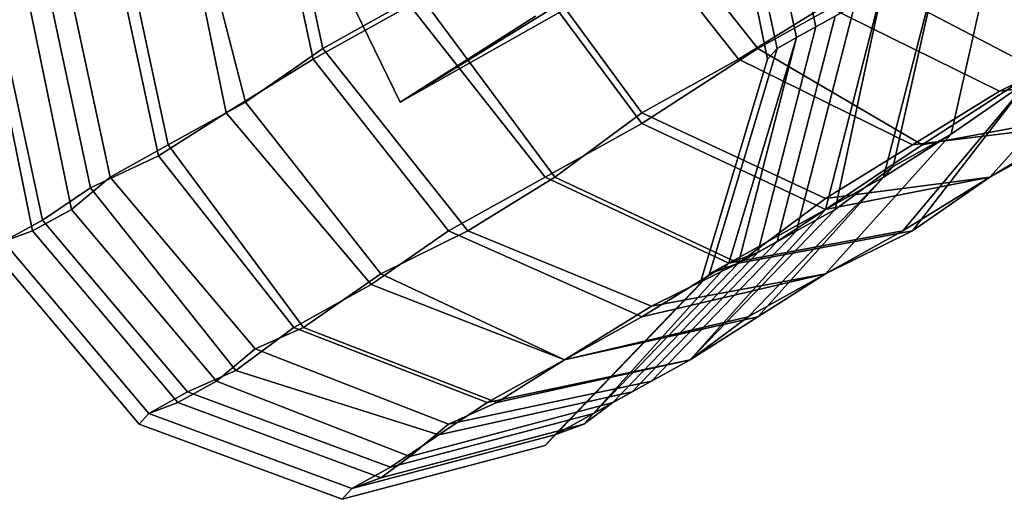
# Model space of a CAD drawing. Units: millimetres. Extents: x 82995 to 129253, y -71428 to -53751.
# Drawn here: x 117643 to 117705, y -69384 to -69353 of the extents above; entities that cross this region are included whole.
import ezdxf

# ---------------------------------------------------------------- set-up
doc = ezdxf.new("R2010")
doc.units = ezdxf.units.MM
doc.layers.add('МАФЫ НАШИ', color=250, linetype='Continuous', lineweight=25)

# ---------------------------------------------------------------- blocks, each defined once
blk = doc.blocks.new('б888')
at = {"layer": 'МАФЫ НАШИ', "color": 18, "lineweight": 25}
for p, q in [((117749.979, -69311.896), (117667.057, -69358.604)), ((117667.057, -69358.604), (117749.979, -69311.896)), ((117749.979, -69311.896), (117667.057, -69358.604)), ((117667.057, -69358.604), (117749.979, -69311.896)), ((117693.275, -69353.865), (117690.227, -69339.65)), ((117690.227, -69339.65), (117693.275, -69353.865)), ((117693.275, -69353.865), (117690.227, -69339.65)), ((117690.227, -69339.65), (117693.275, -69353.865)), ((117692.056, -69354.542), (117689.007, -69340.327)), ((117689.007, -69340.327), (117692.056, -69354.542)), ((117692.056, -69354.542), (117689.007, -69340.327)), ((117689.007, -69340.327), (117692.056, -69354.542)), ((117692.056, -69354.542), (117689.007, -69340.327)), ((117689.007, -69340.327), (117692.056, -69354.542)), ((117692.056, -69354.542), (117689.007, -69340.327)), ((117689.007, -69340.327), (117692.056, -69354.542)), ((117659.131, -69341.004), (117662.179, -69355.219)), ((117662.179, -69355.219), (117659.131, -69341.004)), ((117659.131, -69341.004), (117662.179, -69355.219)), ((117662.179, -69355.219), (117659.131, -69341.004)), ((117690.227, -69355.896), (117687.178, -69341.004)), ((117687.178, -69341.004), (117690.227, -69355.896)), ((117690.227, -69355.896), (117687.178, -69341.004)), ((117687.178, -69341.004), (117690.227, -69355.896)), ((117690.227, -69355.896), (117687.178, -69341.004)), ((117687.178, -69341.004), (117690.227, -69355.896)), ((117690.227, -69355.896), (117687.178, -69341.004)), ((117687.178, -69341.004), (117690.227, -69355.896)), ((117690.836, -69355.219), (117687.788, -69341.004)), ((117687.788, -69341.004), (117690.836, -69355.219)), ((117690.836, -69355.219), (117687.788, -69341.004)), ((117687.788, -69341.004), (117690.836, -69355.219)), ((117690.836, -69355.219), (117687.788, -69341.004)), ((117687.788, -69341.004), (117690.836, -69355.219)), ((117690.836, -69355.219), (117687.788, -69341.004)), ((117687.788, -69341.004), (117690.836, -69355.219)), ((117658.521, -69341.68), (117661.57, -69355.896)), ((117661.57, -69355.896), (117658.521, -69341.68)), ((117658.521, -69341.68), (117661.57, -69355.896)), ((117661.57, -69355.896), (117658.521, -69341.68)), ((117694.495, -69341.68), (117667.057, -69358.604)), ((117667.057, -69358.604), (117694.495, -69341.68)), ((117694.495, -69341.68), (117667.057, -69358.604)), ((117667.057, -69358.604), (117694.495, -69341.68)), ((117653.034, -69344.388), (117656.082, -69359.28)), ((117656.082, -69359.28), (117653.034, -69344.388)), ((117653.034, -69344.388), (117656.082, -69359.28)), ((117656.082, -69359.28), (117653.034, -69344.388)), ((117653.643, -69344.388), (117657.302, -69358.604)), ((117657.302, -69358.604), (117653.643, -69344.388)), ((117653.643, -69344.388), (117657.302, -69358.604)), ((117657.302, -69358.604), (117653.643, -69344.388)), ((117681.081, -69344.388), (117689.617, -69355.219)), ((117689.617, -69355.219), (117681.081, -69344.388)), ((117681.081, -69344.388), (117689.617, -69355.219)), ((117689.617, -69355.219), (117681.081, -69344.388)), ((117679.861, -69345.065), (117688.397, -69355.896)), ((117688.397, -69355.896), (117679.861, -69345.065)), ((117679.861, -69345.065), (117688.397, -69355.896)), ((117688.397, -69355.896), (117679.861, -69345.065)), ((117649.375, -69347.096), (117652.424, -69361.311)), ((117652.424, -69361.311), (117649.375, -69347.096)), ((117649.375, -69347.096), (117652.424, -69361.311)), ((117652.424, -69361.311), (117649.375, -69347.096)), ((117701.811, -69360.634), (117704.86, -69347.096)), ((117704.86, -69347.096), (117701.811, -69360.634)), ((117701.811, -69360.634), (117704.86, -69347.096)), ((117704.86, -69347.096), (117701.811, -69360.634)), ((117701.811, -69360.634), (117704.86, -69347.096)), ((117704.86, -69347.096), (117701.811, -69360.634)), ((117701.811, -69360.634), (117704.86, -69347.096)), ((117704.86, -69347.096), (117701.811, -69360.634)), ((117648.766, -69347.773), (117651.814, -69361.988)), ((117651.814, -69361.988), (117648.766, -69347.773)), ((117648.766, -69347.773), (117651.814, -69361.988)), ((117651.814, -69361.988), (117648.766, -69347.773)), ((117673.764, -69348.45), (117682.3, -69359.957)), ((117682.3, -69359.957), (117673.764, -69348.45)), ((117673.764, -69348.45), (117682.3, -69359.957)), ((117682.3, -69359.957), (117673.764, -69348.45)), ((117674.374, -69348.45), (117682.3, -69359.28)), ((117682.3, -69359.28), (117674.374, -69348.45)), ((117674.374, -69348.45), (117682.3, -69359.28)), ((117682.3, -69359.28), (117674.374, -69348.45)), ((117645.717, -69349.127), (117648.766, -69363.342)), ((117648.766, -69363.342), (117645.717, -69349.127)), ((117645.717, -69349.127), (117648.766, -69363.342)), ((117648.766, -69363.342), (117645.717, -69349.127)), ((117697.543, -69363.342), (117701.201, -69349.127)), ((117701.201, -69349.127), (117697.543, -69363.342)), ((117697.543, -69363.342), (117701.201, -69349.127)), ((117701.201, -69349.127), (117697.543, -69363.342)), ((117698.153, -69362.665), (117701.201, -69349.127)), ((117701.201, -69349.127), (117698.153, -69362.665)), ((117698.153, -69362.665), (117701.201, -69349.127)), ((117701.201, -69349.127), (117698.153, -69362.665)), ((117644.498, -69349.804), (117647.546, -69364.019)), ((117647.546, -69364.019), (117644.498, -69349.804)), ((117644.498, -69349.804), (117647.546, -69364.019)), ((117647.546, -69364.019), (117644.498, -69349.804)), ((117667.057, -69358.604), (117662.789, -69349.804)), ((117662.789, -69349.804), (117667.057, -69358.604)), ((117667.057, -69358.604), (117662.789, -69349.804)), ((117662.789, -69349.804), (117667.057, -69358.604)), ((117643.278, -69350.48), (117646.327, -69365.373)), ((117646.327, -69365.373), (117643.278, -69350.48)), ((117643.278, -69350.48), (117646.327, -69365.373)), ((117646.327, -69365.373), (117643.278, -69350.48)), ((117689.617, -69355.219), (117696.933, -69351.157)), ((117696.933, -69351.157), (117689.617, -69355.219)), ((117689.617, -69355.219), (117696.933, -69351.157)), ((117696.933, -69351.157), (117689.617, -69355.219)), ((117693.885, -69365.373), (117697.543, -69351.157)), ((117697.543, -69351.157), (117693.885, -69365.373)), ((117693.885, -69365.373), (117697.543, -69351.157)), ((117697.543, -69351.157), (117693.885, -69365.373)), ((117694.495, -69365.373), (117697.543, -69351.157)), ((117697.543, -69351.157), (117694.495, -69365.373)), ((117694.495, -69365.373), (117697.543, -69351.157)), ((117697.543, -69351.157), (117694.495, -69365.373)), ((117696.933, -69351.157), (117707.299, -69356.573)), ((117707.299, -69356.573), (117696.933, -69351.157)), ((117696.933, -69351.157), (117707.299, -69356.573)), ((117707.299, -69356.573), (117696.933, -69351.157)), ((117640.839, -69351.834), (117643.888, -69366.727)), ((117643.888, -69366.727), (117640.839, -69351.834)), ((117640.839, -69351.834), (117643.888, -69366.727)), ((117643.888, -69366.727), (117640.839, -69351.834)), ((117641.449, -69351.834), (117644.498, -69366.05)), ((117644.498, -69366.05), (117641.449, -69351.834)), ((117641.449, -69351.834), (117644.498, -69366.05)), ((117644.498, -69366.05), (117641.449, -69351.834)), ((117668.277, -69351.834), (117662.179, -69355.219)), ((117662.179, -69355.219), (117668.277, -69351.834)), ((117668.277, -69351.834), (117662.179, -69355.219)), ((117662.179, -69355.219), (117668.277, -69351.834)), ((117668.277, -69351.834), (117676.813, -69363.342)), ((117676.813, -69363.342), (117668.277, -69351.834)), ((117668.277, -69351.834), (117676.813, -69363.342)), ((117676.813, -69363.342), (117668.277, -69351.834)), ((117661.57, -69355.896), (117667.667, -69352.511)), ((117667.667, -69352.511), (117661.57, -69355.896)), ((117661.57, -69355.896), (117667.667, -69352.511)), ((117667.667, -69352.511), (117661.57, -69355.896)), ((117667.667, -69352.511), (117676.203, -69363.342)), ((117676.203, -69363.342), (117667.667, -69352.511)), ((117667.667, -69352.511), (117676.203, -69363.342)), ((117676.203, -69363.342), (117667.667, -69352.511)), ((117693.885, -69352.511), (117688.397, -69355.896)), ((117688.397, -69355.896), (117693.885, -69352.511)), ((117693.885, -69352.511), (117688.397, -69355.896)), ((117688.397, -69355.896), (117693.885, -69352.511)), ((117692.056, -69366.727), (117695.714, -69352.511)), ((117695.714, -69352.511), (117692.056, -69366.727)), ((117692.056, -69366.727), (117695.714, -69352.511)), ((117695.714, -69352.511), (117692.056, -69366.727)), ((117695.714, -69352.511), (117693.275, -69353.865)), ((117693.275, -69353.865), (117695.714, -69352.511)), ((117695.714, -69352.511), (117693.275, -69353.865)), ((117693.275, -69353.865), (117695.714, -69352.511)), ((117693.885, -69352.511), (117704.86, -69357.927)), ((117704.86, -69357.927), (117693.885, -69352.511)), ((117693.885, -69352.511), (117704.86, -69357.927)), ((117704.86, -69357.927), (117693.885, -69352.511)), ((117667.057, -69358.604), (117675.593, -69353.188)), ((117675.593, -69353.188), (117667.057, -69358.604)), ((117667.057, -69358.604), (117675.593, -69353.188)), ((117675.593, -69353.188), (117667.057, -69358.604)), ((117690.836, -69367.403), (117694.495, -69353.188)), ((117694.495, -69353.188), (117690.836, -69367.403)), ((117690.836, -69367.403), (117694.495, -69353.188)), ((117694.495, -69353.188), (117690.836, -69367.403)), ((117692.056, -69354.542), (117694.495, -69353.188)), ((117694.495, -69353.188), (117692.056, -69354.542)), ((117692.056, -69354.542), (117694.495, -69353.188)), ((117694.495, -69353.188), (117692.056, -69354.542)), ((117689.617, -69368.08), (117693.275, -69353.865)), ((117693.275, -69353.865), (117689.617, -69368.08)), ((117689.617, -69368.08), (117693.275, -69353.865)), ((117693.275, -69353.865), (117689.617, -69368.08)), ((117693.275, -69353.865), (117692.056, -69354.542)), ((117692.056, -69354.542), (117693.275, -69353.865)), ((117693.275, -69353.865), (117692.056, -69354.542)), ((117692.056, -69354.542), (117693.275, -69353.865)), ((117687.788, -69368.757), (117692.056, -69354.542)), ((117692.056, -69354.542), (117687.788, -69368.757)), ((117687.788, -69368.757), (117692.056, -69354.542)), ((117692.056, -69354.542), (117687.788, -69368.757)), ((117688.397, -69368.757), (117692.056, -69354.542)), ((117692.056, -69354.542), (117688.397, -69368.757)), ((117688.397, -69368.757), (117692.056, -69354.542)), ((117692.056, -69354.542), (117688.397, -69368.757)), ((117690.836, -69355.219), (117692.056, -69354.542)), ((117692.056, -69354.542), (117690.836, -69355.219)), ((117692.056, -69354.542), (117690.836, -69355.219)), ((117690.836, -69355.219), (117692.056, -69354.542)), ((117690.836, -69355.219), (117692.056, -69354.542)), ((117692.056, -69354.542), (117690.836, -69355.219)), ((117692.056, -69354.542), (117690.836, -69355.219)), ((117690.836, -69355.219), (117692.056, -69354.542)), ((117704.25, -69363.342), (117712.176, -69354.542)), ((117712.176, -69354.542), (117704.25, -69363.342)), ((117704.25, -69363.342), (117712.176, -69354.542)), ((117712.176, -69354.542), (117704.25, -69363.342)), ((117704.25, -69363.342), (117712.176, -69354.542)), ((117712.176, -69354.542), (117704.25, -69363.342)), ((117704.25, -69363.342), (117712.176, -69354.542)), ((117712.176, -69354.542), (117704.25, -69363.342)), ((117662.179, -69355.219), (117657.302, -69358.604)), ((117657.302, -69358.604), (117662.179, -69355.219)), ((117662.179, -69355.219), (117657.302, -69358.604)), ((117657.302, -69358.604), (117662.179, -69355.219)), ((117662.179, -69355.219), (117671.325, -69366.727)), ((117671.325, -69366.727), (117662.179, -69355.219)), ((117662.179, -69355.219), (117671.325, -69366.727)), ((117671.325, -69366.727), (117662.179, -69355.219)), ((117682.3, -69359.957), (117689.617, -69355.219)), ((117689.617, -69355.219), (117682.3, -69359.957)), ((117682.3, -69359.957), (117689.617, -69355.219)), ((117689.617, -69355.219), (117682.3, -69359.957)), ((117686.568, -69369.434), (117690.836, -69355.219)), ((117690.836, -69355.219), (117686.568, -69369.434)), ((117686.568, -69369.434), (117690.836, -69355.219)), ((117690.836, -69355.219), (117686.568, -69369.434)), ((117686.568, -69369.434), (117690.836, -69355.219)), ((117690.836, -69355.219), (117686.568, -69369.434)), ((117686.568, -69369.434), (117690.836, -69355.219)), ((117690.836, -69355.219), (117686.568, -69369.434)), ((117689.617, -69355.219), (117699.982, -69361.311)), ((117699.982, -69361.311), (117689.617, -69355.219)), ((117689.617, -69355.219), (117699.982, -69361.311)), ((117699.982, -69361.311), (117689.617, -69355.219)), ((117690.227, -69355.896), (117690.836, -69355.219)), ((117690.836, -69355.219), (117690.227, -69355.896)), ((117690.836, -69355.219), (117690.227, -69355.896)), ((117690.227, -69355.896), (117690.836, -69355.219)), ((117690.227, -69355.896), (117690.836, -69355.219)), ((117690.836, -69355.219), (117690.227, -69355.896)), ((117690.836, -69355.219), (117690.227, -69355.896)), ((117690.227, -69355.896), (117690.836, -69355.219)), ((117710.347, -69355.219), (117704.86, -69357.927)), ((117704.86, -69357.927), (117710.347, -69355.219)), ((117710.347, -69355.219), (117704.86, -69357.927)), ((117704.86, -69357.927), (117710.347, -69355.219)), ((117656.082, -69359.28), (117661.57, -69355.896)), ((117661.57, -69355.896), (117656.082, -69359.28)), ((117656.082, -69359.28), (117661.57, -69355.896)), ((117661.57, -69355.896), (117656.082, -69359.28)), ((117661.57, -69355.896), (117670.106, -69366.727)), ((117670.106, -69366.727), (117661.57, -69355.896)), ((117661.57, -69355.896), (117670.106, -69366.727)), ((117670.106, -69366.727), (117661.57, -69355.896)), ((117688.397, -69355.896), (117682.3, -69359.28)), ((117682.3, -69359.28), (117688.397, -69355.896)), ((117688.397, -69355.896), (117682.3, -69359.28)), ((117682.3, -69359.28), (117688.397, -69355.896)), ((117685.958, -69370.111), (117690.227, -69355.896)), ((117690.227, -69355.896), (117685.958, -69370.111)), ((117685.958, -69370.111), (117690.227, -69355.896)), ((117690.227, -69355.896), (117685.958, -69370.111)), ((117685.958, -69370.111), (117690.227, -69355.896)), ((117690.227, -69355.896), (117685.958, -69370.111)), ((117685.958, -69370.111), (117690.227, -69355.896)), ((117690.227, -69355.896), (117685.958, -69370.111)), ((117688.397, -69355.896), (117699.372, -69361.311)), ((117699.372, -69361.311), (117688.397, -69355.896)), ((117688.397, -69355.896), (117699.372, -69361.311)), ((117699.372, -69361.311), (117688.397, -69355.896)), ((117699.982, -69361.311), (117707.299, -69356.573)), ((117707.299, -69356.573), (117699.982, -69361.311)), ((117699.982, -69361.311), (117707.299, -69356.573)), ((117707.299, -69356.573), (117699.982, -69361.311)), ((117704.86, -69357.927), (117715.835, -69356.573)), ((117715.835, -69356.573), (117704.86, -69357.927)), ((117704.86, -69357.927), (117715.835, -69356.573)), ((117715.835, -69356.573), (117704.86, -69357.927)), ((117698.763, -69366.727), (117706.689, -69357.25)), ((117706.689, -69357.25), (117698.763, -69366.727)), ((117698.763, -69366.727), (117706.689, -69357.25)), ((117706.689, -69357.25), (117698.763, -69366.727)), ((117699.372, -69366.727), (117706.689, -69357.25)), ((117706.689, -69357.25), (117699.372, -69366.727)), ((117699.372, -69366.727), (117706.689, -69357.25)), ((117706.689, -69357.25), (117699.372, -69366.727)), ((117701.811, -69360.634), (117706.689, -69357.25)), ((117706.689, -69357.25), (117701.811, -69360.634)), ((117706.689, -69357.25), (117701.811, -69360.634)), ((117701.811, -69360.634), (117706.689, -69357.25)), ((117701.811, -69360.634), (117706.689, -69357.25)), ((117706.689, -69357.25), (117701.811, -69360.634)), ((117706.689, -69357.25), (117701.811, -69360.634)), ((117701.811, -69360.634), (117706.689, -69357.25)), ((117704.86, -69357.927), (117699.372, -69361.311)), ((117699.372, -69361.311), (117704.86, -69357.927)), ((117704.86, -69357.927), (117699.372, -69361.311)), ((117699.372, -69361.311), (117704.86, -69357.927)), ((117657.302, -69358.604), (117652.424, -69361.311)), ((117652.424, -69361.311), (117657.302, -69358.604)), ((117657.302, -69358.604), (117652.424, -69361.311)), ((117652.424, -69361.311), (117657.302, -69358.604)), ((117657.302, -69358.604), (117665.838, -69369.434)), ((117665.838, -69369.434), (117657.302, -69358.604)), ((117657.302, -69358.604), (117665.838, -69369.434)), ((117665.838, -69369.434), (117657.302, -69358.604)), ((117651.814, -69361.988), (117656.082, -69359.28)), ((117656.082, -69359.28), (117651.814, -69361.988)), ((117651.814, -69361.988), (117656.082, -69359.28)), ((117656.082, -69359.28), (117651.814, -69361.988)), ((117656.082, -69359.28), (117665.228, -69370.111)), ((117665.228, -69370.111), (117656.082, -69359.28)), ((117656.082, -69359.28), (117665.228, -69370.111)), ((117665.228, -69370.111), (117656.082, -69359.28)), ((117682.3, -69359.28), (117676.813, -69363.342)), ((117676.813, -69363.342), (117682.3, -69359.28)), ((117682.3, -69359.28), (117676.813, -69363.342)), ((117676.813, -69363.342), (117682.3, -69359.28)), ((117682.3, -69359.28), (117693.885, -69364.696)), ((117693.885, -69364.696), (117682.3, -69359.28)), ((117682.3, -69359.28), (117693.885, -69364.696)), ((117693.885, -69364.696), (117682.3, -69359.28)), ((117699.982, -69361.311), (117710.957, -69359.28)), ((117710.957, -69359.28), (117699.982, -69361.311)), ((117699.982, -69361.311), (117710.957, -69359.28)), ((117710.957, -69359.28), (117699.982, -69361.311)), ((117710.957, -69359.28), (117704.25, -69363.342)), ((117704.25, -69363.342), (117710.957, -69359.28)), ((117710.957, -69359.28), (117704.25, -69363.342)), ((117704.25, -69363.342), (117710.957, -69359.28)), ((117676.203, -69363.342), (117682.3, -69359.957)), ((117682.3, -69359.957), (117676.203, -69363.342)), ((117676.203, -69363.342), (117682.3, -69359.957)), ((117682.3, -69359.957), (117676.203, -69363.342)), ((117682.3, -69359.957), (117693.885, -69365.373)), ((117693.885, -69365.373), (117682.3, -69359.957)), ((117682.3, -69359.957), (117693.885, -69365.373)), ((117693.885, -69365.373), (117682.3, -69359.957)), ((117699.372, -69361.311), (117710.347, -69359.957)), ((117710.347, -69359.957), (117699.372, -69361.311)), ((117699.372, -69361.311), (117710.347, -69359.957)), ((117710.347, -69359.957), (117699.372, -69361.311)), ((117704.25, -69363.342), (117710.347, -69359.957)), ((117710.347, -69359.957), (117704.25, -69363.342)), ((117704.25, -69363.342), (117710.347, -69359.957)), ((117710.347, -69359.957), (117704.25, -69363.342)), ((117693.885, -69369.434), (117701.811, -69360.634)), ((117701.811, -69360.634), (117693.885, -69369.434)), ((117693.885, -69369.434), (117701.811, -69360.634)), ((117701.811, -69360.634), (117693.885, -69369.434)), ((117693.885, -69369.434), (117701.811, -69360.634)), ((117701.811, -69360.634), (117693.885, -69369.434)), ((117693.885, -69369.434), (117701.811, -69360.634)), ((117701.811, -69360.634), (117693.885, -69369.434)), ((117697.543, -69363.342), (117701.811, -69360.634)), ((117701.811, -69360.634), (117697.543, -69363.342)), ((117697.543, -69363.342), (117701.811, -69360.634)), ((117701.811, -69360.634), (117697.543, -69363.342)), ((117701.811, -69360.634), (117698.153, -69362.665)), ((117698.153, -69362.665), (117701.811, -69360.634)), ((117701.811, -69360.634), (117698.153, -69362.665)), ((117698.153, -69362.665), (117701.811, -69360.634)), ((117652.424, -69361.311), (117648.766, -69363.342)), ((117648.766, -69363.342), (117652.424, -69361.311)), ((117652.424, -69361.311), (117648.766, -69363.342)), ((117648.766, -69363.342), (117652.424, -69361.311)), ((117652.424, -69361.311), (117660.96, -69372.819)), ((117660.96, -69372.819), (117652.424, -69361.311)), ((117652.424, -69361.311), (117660.96, -69372.819)), ((117660.96, -69372.819), (117652.424, -69361.311)), ((117693.885, -69365.373), (117699.982, -69361.311)), ((117699.982, -69361.311), (117693.885, -69365.373)), ((117699.372, -69361.311), (117693.885, -69364.696)), ((117693.885, -69364.696), (117699.372, -69361.311)), ((117693.885, -69365.373), (117699.982, -69361.311)), ((117699.982, -69361.311), (117693.885, -69365.373)), ((117699.372, -69361.311), (117693.885, -69364.696)), ((117693.885, -69364.696), (117699.372, -69361.311)), ((117647.546, -69364.019), (117651.814, -69361.988)), ((117651.814, -69361.988), (117647.546, -69364.019)), ((117647.546, -69364.019), (117651.814, -69361.988)), ((117651.814, -69361.988), (117647.546, -69364.019)), ((117651.814, -69361.988), (117660.35, -69372.819)), ((117660.35, -69372.819), (117651.814, -69361.988)), ((117651.814, -69361.988), (117660.35, -69372.819)), ((117660.35, -69372.819), (117651.814, -69361.988)), ((117689.617, -69372.142), (117698.153, -69362.665)), ((117698.153, -69362.665), (117689.617, -69372.142)), ((117689.617, -69372.142), (117698.153, -69362.665)), ((117698.153, -69362.665), (117689.617, -69372.142)), ((117698.153, -69362.665), (117694.495, -69365.373)), ((117694.495, -69365.373), (117698.153, -69362.665)), ((117698.153, -69362.665), (117694.495, -69365.373)), ((117694.495, -69365.373), (117698.153, -69362.665)), ((117648.766, -69363.342), (117646.327, -69365.373)), ((117646.327, -69365.373), (117648.766, -69363.342)), ((117648.766, -69363.342), (117646.327, -69365.373)), ((117646.327, -69365.373), (117648.766, -69363.342)), ((117648.766, -69363.342), (117657.911, -69374.173)), ((117657.911, -69374.173), (117648.766, -69363.342)), ((117648.766, -69363.342), (117657.911, -69374.173)), ((117657.911, -69374.173), (117648.766, -69363.342)), ((117670.106, -69366.727), (117676.203, -69363.342)), ((117676.203, -69363.342), (117670.106, -69366.727)), ((117670.106, -69366.727), (117676.203, -69363.342)), ((117676.203, -69363.342), (117670.106, -69366.727)), ((117676.813, -69363.342), (117671.325, -69366.727)), ((117671.325, -69366.727), (117676.813, -69363.342)), ((117676.813, -69363.342), (117671.325, -69366.727)), ((117671.325, -69366.727), (117676.813, -69363.342)), ((117676.203, -69363.342), (117687.788, -69368.757)), ((117687.788, -69368.757), (117676.203, -69363.342)), ((117676.203, -69363.342), (117687.788, -69368.757)), ((117687.788, -69368.757), (117676.203, -69363.342)), ((117676.813, -69363.342), (117688.397, -69368.757)), ((117688.397, -69368.757), (117676.813, -69363.342)), ((117676.813, -69363.342), (117688.397, -69368.757)), ((117688.397, -69368.757), (117676.813, -69363.342)), ((117689.007, -69372.142), (117697.543, -69363.342)), ((117697.543, -69363.342), (117689.007, -69372.142)), ((117689.007, -69372.142), (117697.543, -69363.342)), ((117697.543, -69363.342), (117689.007, -69372.142)), ((117693.885, -69365.373), (117704.25, -69363.342)), ((117704.25, -69363.342), (117693.885, -69365.373)), ((117693.885, -69365.373), (117697.543, -69363.342)), ((117697.543, -69363.342), (117693.885, -69365.373)), ((117693.885, -69364.696), (117704.25, -69363.342)), ((117704.25, -69363.342), (117693.885, -69364.696)), ((117693.885, -69365.373), (117704.25, -69363.342)), ((117704.25, -69363.342), (117693.885, -69365.373)), ((117693.885, -69365.373), (117697.543, -69363.342)), ((117697.543, -69363.342), (117693.885, -69365.373)), ((117693.885, -69364.696), (117704.25, -69363.342)), ((117704.25, -69363.342), (117693.885, -69364.696)), ((117704.25, -69363.342), (117698.763, -69366.727)), ((117698.763, -69366.727), (117704.25, -69363.342)), ((117704.25, -69363.342), (117698.763, -69366.727)), ((117698.763, -69366.727), (117704.25, -69363.342)), ((117699.372, -69366.727), (117704.25, -69363.342)), ((117704.25, -69363.342), (117699.372, -69366.727)), ((117699.372, -69366.727), (117704.25, -69363.342)), ((117704.25, -69363.342), (117699.372, -69366.727)), ((117644.498, -69366.05), (117647.546, -69364.019)), ((117647.546, -69364.019), (117644.498, -69366.05)), ((117644.498, -69366.05), (117647.546, -69364.019)), ((117647.546, -69364.019), (117644.498, -69366.05)), ((117647.546, -69364.019), (117656.692, -69375.527)), ((117656.692, -69375.527), (117647.546, -69364.019)), ((117647.546, -69364.019), (117656.692, -69375.527)), ((117656.692, -69375.527), (117647.546, -69364.019)), ((117693.885, -69364.696), (117688.397, -69368.757)), ((117688.397, -69368.757), (117693.885, -69364.696)), ((117693.885, -69364.696), (117688.397, -69368.757)), ((117688.397, -69368.757), (117693.885, -69364.696)), ((117646.327, -69365.373), (117643.888, -69366.727)), ((117643.888, -69366.727), (117646.327, -69365.373)), ((117646.327, -69365.373), (117643.888, -69366.727)), ((117643.888, -69366.727), (117646.327, -69365.373)), ((117646.327, -69365.373), (117655.473, -69376.203)), ((117655.473, -69376.203), (117646.327, -69365.373)), ((117646.327, -69365.373), (117655.473, -69376.203)), ((117655.473, -69376.203), (117646.327, -69365.373)), ((117685.349, -69374.85), (117693.885, -69365.373)), ((117693.885, -69365.373), (117685.349, -69374.85)), ((117685.349, -69374.85), (117694.495, -69365.373)), ((117694.495, -69365.373), (117685.349, -69374.85)), ((117685.349, -69374.85), (117693.885, -69365.373)), ((117693.885, -69365.373), (117685.349, -69374.85)), ((117685.349, -69374.85), (117694.495, -69365.373)), ((117694.495, -69365.373), (117685.349, -69374.85)), ((117687.788, -69368.757), (117693.885, -69365.373)), ((117693.885, -69365.373), (117687.788, -69368.757)), ((117687.788, -69368.757), (117693.885, -69365.373)), ((117693.885, -69365.373), (117687.788, -69368.757)), ((117690.836, -69367.403), (117693.885, -69365.373)), ((117693.885, -69365.373), (117690.836, -69367.403)), ((117690.836, -69367.403), (117693.885, -69365.373)), ((117693.885, -69365.373), (117690.836, -69367.403)), ((117694.495, -69365.373), (117692.056, -69366.727)), ((117692.056, -69366.727), (117694.495, -69365.373)), ((117694.495, -69365.373), (117692.056, -69366.727)), ((117692.056, -69366.727), (117694.495, -69365.373)), ((117642.059, -69367.403), (117644.498, -69366.05)), ((117644.498, -69366.05), (117642.059, -69367.403)), ((117642.059, -69367.403), (117644.498, -69366.05)), ((117644.498, -69366.05), (117642.059, -69367.403)), ((117644.498, -69366.05), (117653.643, -69376.88)), ((117653.643, -69376.88), (117644.498, -69366.05)), ((117644.498, -69366.05), (117653.643, -69376.88)), ((117653.643, -69376.88), (117644.498, -69366.05)), ((117643.888, -69366.727), (117642.059, -69367.403)), ((117642.059, -69367.403), (117643.888, -69366.727)), ((117643.888, -69366.727), (117642.059, -69367.403)), ((117642.059, -69367.403), (117643.888, -69366.727)), ((117643.888, -69366.727), (117653.034, -69377.557)), ((117653.034, -69377.557), (117643.888, -69366.727)), ((117643.888, -69366.727), (117653.034, -69377.557)), ((117653.034, -69377.557), (117643.888, -69366.727)), ((117665.228, -69370.111), (117670.106, -69366.727)), ((117670.106, -69366.727), (117665.228, -69370.111)), ((117665.228, -69370.111), (117670.106, -69366.727)), ((117670.106, -69366.727), (117665.228, -69370.111)), ((117671.325, -69366.727), (117665.838, -69369.434)), ((117665.838, -69369.434), (117671.325, -69366.727)), ((117671.325, -69366.727), (117665.838, -69369.434)), ((117665.838, -69369.434), (117671.325, -69366.727)), ((117670.106, -69366.727), (117682.3, -69372.142)), ((117682.3, -69372.142), (117670.106, -69366.727)), ((117670.106, -69366.727), (117682.3, -69372.142)), ((117682.3, -69372.142), (117670.106, -69366.727)), ((117671.325, -69366.727), (117682.91, -69371.465)), ((117682.91, -69371.465), (117671.325, -69366.727)), ((117671.325, -69366.727), (117682.91, -69371.465)), ((117682.91, -69371.465), (117671.325, -69366.727)), ((117682.91, -69376.203), (117692.056, -69366.727)), ((117692.056, -69366.727), (117682.91, -69376.203)), ((117682.91, -69376.203), (117692.056, -69366.727)), ((117692.056, -69366.727), (117682.91, -69376.203)), ((117687.788, -69368.757), (117698.763, -69366.727)), ((117698.763, -69366.727), (117687.788, -69368.757)), ((117687.788, -69368.757), (117698.763, -69366.727)), ((117698.763, -69366.727), (117687.788, -69368.757)), ((117688.397, -69368.757), (117699.372, -69366.727)), ((117699.372, -69366.727), (117688.397, -69368.757)), ((117688.397, -69368.757), (117699.372, -69366.727)), ((117699.372, -69366.727), (117688.397, -69368.757)), ((117692.056, -69366.727), (117689.617, -69368.08)), ((117689.617, -69368.08), (117692.056, -69366.727)), ((117692.056, -69366.727), (117689.617, -69368.08)), ((117689.617, -69368.08), (117692.056, -69366.727)), ((117698.763, -69366.727), (117693.885, -69369.434)), ((117693.885, -69369.434), (117698.763, -69366.727)), ((117693.885, -69369.434), (117699.372, -69366.727)), ((117699.372, -69366.727), (117693.885, -69369.434)), ((117698.763, -69366.727), (117693.885, -69369.434)), ((117693.885, -69369.434), (117698.763, -69366.727)), ((117693.885, -69369.434), (117699.372, -69366.727)), ((117699.372, -69366.727), (117693.885, -69369.434)), ((117642.059, -69367.403), (117651.205, -69378.234)), ((117651.205, -69378.234), (117642.059, -69367.403)), ((117642.059, -69367.403), (117651.205, -69378.234)), ((117651.205, -69378.234), (117642.059, -69367.403)), ((117642.059, -69367.403), (117651.205, -69378.234)), ((117651.205, -69378.234), (117642.059, -69367.403)), ((117642.059, -69367.403), (117651.205, -69378.234)), ((117651.205, -69378.234), (117642.059, -69367.403)), ((117681.69, -69376.88), (117690.836, -69367.403)), ((117690.836, -69367.403), (117681.69, -69376.88)), ((117681.69, -69376.88), (117690.836, -69367.403)), ((117690.836, -69367.403), (117681.69, -69376.88)), ((117688.397, -69368.757), (117690.836, -69367.403)), ((117690.836, -69367.403), (117688.397, -69368.757)), ((117688.397, -69368.757), (117690.836, -69367.403)), ((117690.836, -69367.403), (117688.397, -69368.757)), ((117641.449, -69368.08), (117650.595, -69378.911)), ((117650.595, -69378.911), (117641.449, -69368.08)), ((117641.449, -69368.08), (117650.595, -69378.911)), ((117650.595, -69378.911), (117641.449, -69368.08)), ((117641.449, -69368.08), (117650.595, -69378.911)), ((117650.595, -69378.911), (117641.449, -69368.08)), ((117641.449, -69368.08), (117650.595, -69378.911)), ((117650.595, -69378.911), (117641.449, -69368.08)), ((117680.471, -69377.557), (117689.617, -69368.08)), ((117689.617, -69368.08), (117680.471, -69377.557)), ((117680.471, -69377.557), (117689.617, -69368.08)), ((117689.617, -69368.08), (117680.471, -69377.557)), ((117689.617, -69368.08), (117687.788, -69368.757)), ((117687.788, -69368.757), (117689.617, -69368.08)), ((117689.617, -69368.08), (117687.788, -69368.757)), ((117687.788, -69368.757), (117689.617, -69368.08)), ((117678.642, -69378.911), (117687.788, -69368.757)), ((117687.788, -69368.757), (117678.642, -69378.911)), ((117678.642, -69378.911), (117687.788, -69368.757)), ((117687.788, -69368.757), (117678.642, -69378.911)), ((117679.252, -69378.234), (117688.397, -69368.757)), ((117688.397, -69368.757), (117679.252, -69378.234)), ((117679.252, -69378.234), (117688.397, -69368.757)), ((117688.397, -69368.757), (117679.252, -69378.234)), ((117682.3, -69372.142), (117687.788, -69368.757)), ((117687.788, -69368.757), (117682.3, -69372.142)), ((117682.3, -69372.142), (117687.788, -69368.757)), ((117687.788, -69368.757), (117682.3, -69372.142)), ((117688.397, -69368.757), (117682.91, -69371.465)), ((117682.91, -69371.465), (117688.397, -69368.757)), ((117688.397, -69368.757), (117682.91, -69371.465)), ((117682.91, -69371.465), (117688.397, -69368.757)), ((117686.568, -69369.434), (117688.397, -69368.757)), ((117688.397, -69368.757), (117686.568, -69369.434)), ((117687.788, -69368.757), (117686.568, -69369.434)), ((117686.568, -69369.434), (117687.788, -69368.757)), ((117686.568, -69369.434), (117688.397, -69368.757)), ((117688.397, -69368.757), (117686.568, -69369.434)), ((117687.788, -69368.757), (117686.568, -69369.434)), ((117686.568, -69369.434), (117687.788, -69368.757)), ((117665.838, -69369.434), (117660.96, -69372.819)), ((117660.96, -69372.819), (117665.838, -69369.434)), ((117665.838, -69369.434), (117660.96, -69372.819)), ((117660.96, -69372.819), (117665.838, -69369.434)), ((117665.838, -69369.434), (117677.422, -69374.85)), ((117677.422, -69374.85), (117665.838, -69369.434)), ((117665.838, -69369.434), (117677.422, -69374.85)), ((117677.422, -69374.85), (117665.838, -69369.434)), ((117676.813, -69379.588), (117686.568, -69369.434)), ((117686.568, -69369.434), (117676.813, -69379.588)), ((117676.813, -69379.588), (117686.568, -69369.434)), ((117686.568, -69369.434), (117676.813, -69379.588)), ((117676.813, -69379.588), (117686.568, -69369.434)), ((117686.568, -69369.434), (117676.813, -69379.588)), ((117676.813, -69379.588), (117686.568, -69369.434)), ((117686.568, -69369.434), (117676.813, -69379.588)), ((117682.3, -69372.142), (117693.885, -69369.434)), ((117693.885, -69369.434), (117682.3, -69372.142)), ((117682.3, -69372.142), (117693.885, -69369.434)), ((117693.885, -69369.434), (117682.3, -69372.142)), ((117682.91, -69371.465), (117693.885, -69369.434)), ((117693.885, -69369.434), (117682.91, -69371.465)), ((117682.91, -69371.465), (117693.885, -69369.434)), ((117693.885, -69369.434), (117682.91, -69371.465)), ((117685.958, -69370.111), (117686.568, -69369.434)), ((117686.568, -69369.434), (117685.958, -69370.111)), ((117686.568, -69369.434), (117685.958, -69370.111)), ((117685.958, -69370.111), (117686.568, -69369.434)), ((117685.958, -69370.111), (117686.568, -69369.434)), ((117686.568, -69369.434), (117685.958, -69370.111)), ((117686.568, -69369.434), (117685.958, -69370.111)), ((117685.958, -69370.111), (117686.568, -69369.434)), ((117693.885, -69369.434), (117689.007, -69372.142)), ((117689.007, -69372.142), (117693.885, -69369.434)), ((117693.885, -69369.434), (117689.007, -69372.142)), ((117689.007, -69372.142), (117693.885, -69369.434)), ((117689.617, -69372.142), (117693.885, -69369.434)), ((117693.885, -69369.434), (117689.617, -69372.142)), ((117689.617, -69372.142), (117693.885, -69369.434)), ((117693.885, -69369.434), (117689.617, -69372.142)), ((117660.35, -69372.819), (117665.228, -69370.111)), ((117665.228, -69370.111), (117660.35, -69372.819)), ((117660.35, -69372.819), (117665.228, -69370.111)), ((117665.228, -69370.111), (117660.35, -69372.819)), ((117665.228, -69370.111), (117677.422, -69374.85)), ((117677.422, -69374.85), (117665.228, -69370.111)), ((117665.228, -69370.111), (117677.422, -69374.85)), ((117677.422, -69374.85), (117665.228, -69370.111)), ((117676.203, -69380.265), (117685.958, -69370.111)), ((117685.958, -69370.111), (117676.203, -69380.265)), ((117676.203, -69380.265), (117685.958, -69370.111)), ((117685.958, -69370.111), (117676.203, -69380.265)), ((117676.203, -69380.265), (117685.958, -69370.111)), ((117685.958, -69370.111), (117676.203, -69380.265)), ((117676.203, -69380.265), (117685.958, -69370.111)), ((117685.958, -69370.111), (117676.203, -69380.265)), ((117682.91, -69371.465), (117677.422, -69374.85)), ((117677.422, -69374.85), (117682.91, -69371.465)), ((117682.91, -69371.465), (117677.422, -69374.85)), ((117677.422, -69374.85), (117682.91, -69371.465)), ((117677.422, -69374.85), (117682.3, -69372.142)), ((117682.3, -69372.142), (117677.422, -69374.85)), ((117677.422, -69374.85), (117689.007, -69372.142)), ((117689.007, -69372.142), (117677.422, -69374.85)), ((117677.422, -69374.85), (117689.617, -69372.142)), ((117689.617, -69372.142), (117677.422, -69374.85)), ((117677.422, -69374.85), (117682.3, -69372.142)), ((117682.3, -69372.142), (117677.422, -69374.85)), ((117677.422, -69374.85), (117689.007, -69372.142)), ((117689.007, -69372.142), (117677.422, -69374.85)), ((117677.422, -69374.85), (117689.617, -69372.142)), ((117689.617, -69372.142), (117677.422, -69374.85)), ((117689.007, -69372.142), (117685.349, -69374.85)), ((117685.349, -69374.85), (117689.007, -69372.142)), ((117685.349, -69374.85), (117689.617, -69372.142)), ((117689.617, -69372.142), (117685.349, -69374.85)), ((117689.007, -69372.142), (117685.349, -69374.85)), ((117685.349, -69374.85), (117689.007, -69372.142)), ((117685.349, -69374.85), (117689.617, -69372.142)), ((117689.617, -69372.142), (117685.349, -69374.85)), ((117656.692, -69375.527), (117660.35, -69372.819)), ((117660.35, -69372.819), (117656.692, -69375.527)), ((117656.692, -69375.527), (117660.35, -69372.819)), ((117660.35, -69372.819), (117656.692, -69375.527)), ((117660.96, -69372.819), (117657.911, -69374.173)), ((117657.911, -69374.173), (117660.96, -69372.819)), ((117660.96, -69372.819), (117657.911, -69374.173)), ((117657.911, -69374.173), (117660.96, -69372.819)), ((117660.35, -69372.819), (117672.545, -69377.557)), ((117672.545, -69377.557), (117660.35, -69372.819)), ((117660.35, -69372.819), (117672.545, -69377.557)), ((117672.545, -69377.557), (117660.35, -69372.819)), ((117660.96, -69372.819), (117673.154, -69377.557)), ((117673.154, -69377.557), (117660.96, -69372.819)), ((117660.96, -69372.819), (117673.154, -69377.557)), ((117673.154, -69377.557), (117660.96, -69372.819)), ((117657.911, -69374.173), (117655.473, -69376.203)), ((117655.473, -69376.203), (117657.911, -69374.173)), ((117657.911, -69374.173), (117655.473, -69376.203)), ((117655.473, -69376.203), (117657.911, -69374.173)), ((117657.911, -69374.173), (117670.106, -69378.911)), ((117670.106, -69378.911), (117657.911, -69374.173)), ((117657.911, -69374.173), (117670.106, -69378.911)), ((117670.106, -69378.911), (117657.911, -69374.173)), ((117672.545, -69377.557), (117677.422, -69374.85)), ((117677.422, -69374.85), (117672.545, -69377.557)), ((117672.545, -69377.557), (117685.349, -69374.85)), ((117685.349, -69374.85), (117672.545, -69377.557)), ((117672.545, -69377.557), (117677.422, -69374.85)), ((117677.422, -69374.85), (117672.545, -69377.557)), ((117672.545, -69377.557), (117685.349, -69374.85)), ((117685.349, -69374.85), (117672.545, -69377.557)), ((117673.154, -69377.557), (117685.349, -69374.85)), ((117677.422, -69374.85), (117673.154, -69377.557)), ((117685.349, -69374.85), (117673.154, -69377.557)), ((117673.154, -69377.557), (117677.422, -69374.85)), ((117673.154, -69377.557), (117685.349, -69374.85)), ((117677.422, -69374.85), (117673.154, -69377.557)), ((117685.349, -69374.85), (117673.154, -69377.557)), ((117673.154, -69377.557), (117677.422, -69374.85)), ((117685.349, -69374.85), (117681.69, -69376.88)), ((117681.69, -69376.88), (117685.349, -69374.85)), ((117685.349, -69374.85), (117681.69, -69376.88)), ((117681.69, -69376.88), (117685.349, -69374.85)), ((117682.91, -69376.203), (117685.349, -69374.85)), ((117685.349, -69374.85), (117682.91, -69376.203)), ((117682.91, -69376.203), (117685.349, -69374.85)), ((117685.349, -69374.85), (117682.91, -69376.203)), ((117653.643, -69376.88), (117656.692, -69375.527)), ((117656.692, -69375.527), (117653.643, -69376.88)), ((117653.643, -69376.88), (117656.692, -69375.527)), ((117656.692, -69375.527), (117653.643, -69376.88)), ((117656.692, -69375.527), (117669.496, -69379.588)), ((117669.496, -69379.588), (117656.692, -69375.527)), ((117656.692, -69375.527), (117669.496, -69379.588)), ((117669.496, -69379.588), (117656.692, -69375.527)), ((117655.473, -69376.203), (117653.034, -69377.557)), ((117653.034, -69377.557), (117655.473, -69376.203)), ((117655.473, -69376.203), (117653.034, -69377.557)), ((117653.034, -69377.557), (117655.473, -69376.203)), ((117655.473, -69376.203), (117667.667, -69380.942)), ((117667.667, -69380.942), (117655.473, -69376.203)), ((117655.473, -69376.203), (117667.667, -69380.942)), ((117667.667, -69380.942), (117655.473, -69376.203)), ((117670.106, -69378.911), (117682.91, -69376.203)), ((117682.91, -69376.203), (117670.106, -69378.911)), ((117670.106, -69378.911), (117682.91, -69376.203)), ((117682.91, -69376.203), (117670.106, -69378.911)), ((117680.471, -69377.557), (117682.91, -69376.203)), ((117682.91, -69376.203), (117680.471, -69377.557)), ((117680.471, -69377.557), (117682.91, -69376.203)), ((117682.91, -69376.203), (117680.471, -69377.557)), ((117651.205, -69378.234), (117653.643, -69376.88)), ((117653.643, -69376.88), (117651.205, -69378.234)), ((117651.205, -69378.234), (117653.643, -69376.88)), ((117653.643, -69376.88), (117651.205, -69378.234)), ((117653.643, -69376.88), (117666.447, -69381.619)), ((117666.447, -69381.619), (117653.643, -69376.88)), ((117653.643, -69376.88), (117666.447, -69381.619)), ((117666.447, -69381.619), (117653.643, -69376.88)), ((117669.496, -69379.588), (117681.69, -69376.88)), ((117681.69, -69376.88), (117669.496, -69379.588)), ((117669.496, -69379.588), (117681.69, -69376.88)), ((117681.69, -69376.88), (117669.496, -69379.588)), ((117681.69, -69376.88), (117679.252, -69378.234)), ((117679.252, -69378.234), (117681.69, -69376.88)), ((117681.69, -69376.88), (117679.252, -69378.234)), ((117679.252, -69378.234), (117681.69, -69376.88)), ((117653.034, -69377.557), (117651.205, -69378.234)), ((117651.205, -69378.234), (117653.034, -69377.557)), ((117653.034, -69377.557), (117651.205, -69378.234)), ((117651.205, -69378.234), (117653.034, -69377.557)), ((117653.034, -69377.557), (117665.838, -69382.296)), ((117665.838, -69382.296), (117653.034, -69377.557)), ((117653.034, -69377.557), (117665.838, -69382.296)), ((117665.838, -69382.296), (117653.034, -69377.557)), ((117667.667, -69380.942), (117680.471, -69377.557)), ((117680.471, -69377.557), (117667.667, -69380.942)), ((117667.667, -69380.942), (117680.471, -69377.557)), ((117680.471, -69377.557), (117667.667, -69380.942)), ((117669.496, -69379.588), (117672.545, -69377.557)), ((117672.545, -69377.557), (117669.496, -69379.588)), ((117669.496, -69379.588), (117672.545, -69377.557)), ((117672.545, -69377.557), (117669.496, -69379.588)), ((117673.154, -69377.557), (117670.106, -69378.911)), ((117670.106, -69378.911), (117673.154, -69377.557)), ((117673.154, -69377.557), (117670.106, -69378.911)), ((117670.106, -69378.911), (117673.154, -69377.557)), ((117678.642, -69378.911), (117680.471, -69377.557)), ((117680.471, -69377.557), (117678.642, -69378.911)), ((117678.642, -69378.911), (117680.471, -69377.557)), ((117680.471, -69377.557), (117678.642, -69378.911)), ((117650.595, -69378.911), (117651.205, -69378.234)), ((117651.205, -69378.234), (117650.595, -69378.911)), ((117651.205, -69378.234), (117650.595, -69378.911)), ((117650.595, -69378.911), (117651.205, -69378.234)), ((117650.595, -69378.911), (117651.205, -69378.234)), ((117651.205, -69378.234), (117650.595, -69378.911)), ((117651.205, -69378.234), (117650.595, -69378.911)), ((117650.595, -69378.911), (117651.205, -69378.234)), ((117651.205, -69378.234), (117664.009, -69382.973)), ((117664.009, -69382.973), (117651.205, -69378.234)), ((117651.205, -69378.234), (117664.009, -69382.973)), ((117664.009, -69382.973), (117651.205, -69378.234)), ((117651.205, -69378.234), (117664.009, -69382.973)), ((117664.009, -69382.973), (117651.205, -69378.234)), ((117651.205, -69378.234), (117664.009, -69382.973)), ((117664.009, -69382.973), (117651.205, -69378.234)), ((117666.447, -69381.619), (117679.252, -69378.234)), ((117679.252, -69378.234), (117666.447, -69381.619)), ((117666.447, -69381.619), (117679.252, -69378.234)), ((117679.252, -69378.234), (117666.447, -69381.619)), ((117679.252, -69378.234), (117676.813, -69379.588)), ((117676.813, -69379.588), (117679.252, -69378.234)), ((117679.252, -69378.234), (117676.813, -69379.588)), ((117676.813, -69379.588), (117679.252, -69378.234)), ((117650.595, -69378.911), (117663.399, -69383.65)), ((117663.399, -69383.65), (117650.595, -69378.911)), ((117650.595, -69378.911), (117663.399, -69383.65)), ((117663.399, -69383.65), (117650.595, -69378.911)), ((117650.595, -69378.911), (117663.399, -69383.65)), ((117663.399, -69383.65), (117650.595, -69378.911)), ((117650.595, -69378.911), (117663.399, -69383.65)), ((117663.399, -69383.65), (117650.595, -69378.911)), ((117665.838, -69382.296), (117678.642, -69378.911)), ((117678.642, -69378.911), (117665.838, -69382.296)), ((117665.838, -69382.296), (117678.642, -69378.911)), ((117678.642, -69378.911), (117665.838, -69382.296)), ((117670.106, -69378.911), (117667.667, -69380.942)), ((117667.667, -69380.942), (117670.106, -69378.911)), ((117670.106, -69378.911), (117667.667, -69380.942)), ((117667.667, -69380.942), (117670.106, -69378.911)), ((117676.813, -69379.588), (117678.642, -69378.911)), ((117678.642, -69378.911), (117676.813, -69379.588)), ((117676.813, -69379.588), (117678.642, -69378.911)), ((117678.642, -69378.911), (117676.813, -69379.588)), ((117664.009, -69382.973), (117676.813, -69379.588)), ((117676.813, -69379.588), (117664.009, -69382.973)), ((117664.009, -69382.973), (117676.813, -69379.588)), ((117676.813, -69379.588), (117664.009, -69382.973)), ((117664.009, -69382.973), (117676.813, -69379.588)), ((117676.813, -69379.588), (117664.009, -69382.973)), ((117664.009, -69382.973), (117676.813, -69379.588)), ((117676.813, -69379.588), (117664.009, -69382.973)), ((117666.447, -69381.619), (117669.496, -69379.588)), ((117669.496, -69379.588), (117666.447, -69381.619)), ((117666.447, -69381.619), (117669.496, -69379.588)), ((117669.496, -69379.588), (117666.447, -69381.619)), ((117676.813, -69379.588), (117676.203, -69380.265)), ((117676.203, -69380.265), (117676.813, -69379.588)), ((117676.203, -69380.265), (117676.813, -69379.588)), ((117676.813, -69379.588), (117676.203, -69380.265)), ((117676.813, -69379.588), (117676.203, -69380.265)), ((117676.203, -69380.265), (117676.813, -69379.588)), ((117676.203, -69380.265), (117676.813, -69379.588)), ((117676.813, -69379.588), (117676.203, -69380.265)), ((117663.399, -69383.65), (117676.203, -69380.265)), ((117676.203, -69380.265), (117663.399, -69383.65)), ((117663.399, -69383.65), (117676.203, -69380.265)), ((117676.203, -69380.265), (117663.399, -69383.65)), ((117663.399, -69383.65), (117676.203, -69380.265)), ((117676.203, -69380.265), (117663.399, -69383.65)), ((117663.399, -69383.65), (117676.203, -69380.265)), ((117676.203, -69380.265), (117663.399, -69383.65)), ((117667.667, -69380.942), (117665.838, -69382.296)), ((117665.838, -69382.296), (117667.667, -69380.942)), ((117667.667, -69380.942), (117665.838, -69382.296)), ((117665.838, -69382.296), (117667.667, -69380.942)), ((117664.009, -69382.973), (117666.447, -69381.619)), ((117666.447, -69381.619), (117664.009, -69382.973)), ((117664.009, -69382.973), (117666.447, -69381.619)), ((117666.447, -69381.619), (117664.009, -69382.973)), ((117665.838, -69382.296), (117664.009, -69382.973)), ((117664.009, -69382.973), (117665.838, -69382.296)), ((117665.838, -69382.296), (117664.009, -69382.973)), ((117664.009, -69382.973), (117665.838, -69382.296)), ((117663.399, -69383.65), (117664.009, -69382.973)), ((117664.009, -69382.973), (117663.399, -69383.65)), ((117664.009, -69382.973), (117663.399, -69383.65)), ((117663.399, -69383.65), (117664.009, -69382.973)), ((117663.399, -69383.65), (117664.009, -69382.973)), ((117664.009, -69382.973), (117663.399, -69383.65)), ((117664.009, -69382.973), (117663.399, -69383.65)), ((117663.399, -69383.65), (117664.009, -69382.973))]:
    blk.add_line(p, q, dxfattribs=at)

msp = doc.modelspace()

# ---------------------------------------------------------------- block references
at = {"layer": 'МАФЫ НАШИ'}
msp.add_blockref('б888', (0, 0), dxfattribs=at)

doc.saveas('drawing.dxf')
